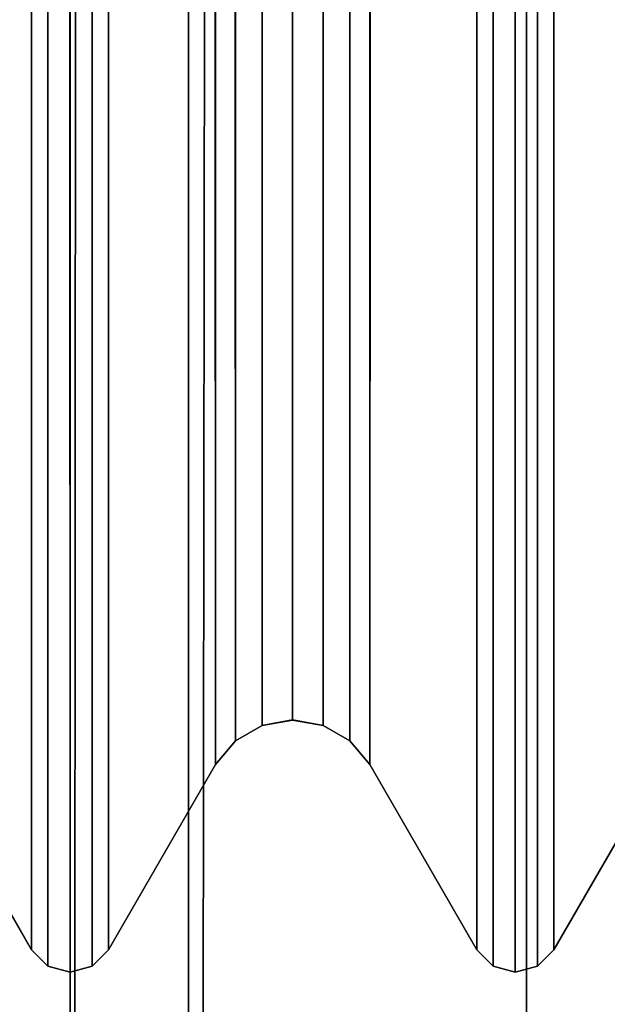
# Model space of a CAD drawing. Units: inches. Extents: x -249 to -38, y -29 to 251.
# Drawn here: x -143 to -142, y -14 to -13 of the extents above; entities that cross this region are included whole.
import ezdxf

# ---------------------------------------------------------------- set-up
doc = ezdxf.new("R2010")
doc.units = ezdxf.units.IN
doc.header["$MEASUREMENT"] = 0
doc.layers.get('0').update_dxf_attribs({"true_color": 0xffffff})

# ---------------------------------------------------------------- blocks, each defined once
blk = doc.blocks.new('P113 Korpus CADVA 1 _ 1 KINKIET')
for p, q in [((40.475, 44.0423, 299.6615), (40.5, 44.049, 299.6682)), ((40.5, 44.049, 49.5702), (40.475, 44.0423, 49.5769)), ((40.5, 44.049, 299.6682), (40.525, 44.0423, 299.6615)), ((40.5, 44.049, 49.5702), (40.525, 44.0423, 49.5769)), ((40.5, 44.049, 49.5702), (40.5, 44.049, 299.6682)), ((41, 44.049, 299.6682), (40.975, 44.0423, 299.6615)), ((41, 44.049, 49.5702), (40.975, 44.0423, 49.5769)), ((41.025, 44.0423, 299.6615), (41, 44.049, 299.6682)), ((41.025, 44.0423, 49.5769), (41, 44.049, 49.5702)), ((41, 44.049, 49.5702), (41, 44.049, 299.6682)), ((40.4567, 44.024, 299.6432), (40.475, 44.0423, 299.6615)), ((40.4567, 44.024, 49.5952), (40.475, 44.0423, 49.5769)), ((40.475, 44.0423, 49.5769), (40.475, 44.0423, 299.6615)), ((40.525, 44.0423, 299.6615), (40.5433, 44.024, 299.6432)), ((40.5433, 44.024, 49.5952), (40.525, 44.0423, 49.5769)), ((40.525, 44.0423, 49.5769), (40.525, 44.0423, 299.6615)), ((40.975, 44.0423, 299.6615), (40.9567, 44.024, 299.6432)), ((40.975, 44.0423, 49.5769), (40.9567, 44.024, 49.5952)), ((40.975, 44.0423, 49.5769), (40.975, 44.0423, 299.6615)), ((41.025, 44.0423, 299.6615), (41.0433, 44.024, 299.6432)), ((41.0433, 44.024, 49.5952), (41.025, 44.0423, 49.5769)), ((41.025, 44.0423, 49.5769), (41.025, 44.0423, 299.6615)), ((40.4567, 44.024, 299.6432), (40.3366, 43.816, 299.4352)), ((40.3366, 43.816, 49.8032), (40.4567, 44.024, 49.5952)), ((40.4567, 44.024, 49.5952), (40.4567, 44.024, 299.6432)), ((40.6634, 43.816, 299.4352), (40.5433, 44.024, 299.6432)), ((40.6634, 43.816, 49.8032), (40.5433, 44.024, 49.5952)), ((40.5433, 44.024, 49.5952), (40.5433, 44.024, 299.6432)), ((40.8366, 43.816, 299.4352), (40.9567, 44.024, 299.6432)), ((40.8366, 43.816, 49.8032), (40.9567, 44.024, 49.5952)), ((40.9567, 44.024, 49.5952), (40.9567, 44.024, 299.6432)), ((41.1634, 43.816, 299.4352), (41.0433, 44.024, 299.6432)), ((41.1634, 43.816, 49.8032), (41.0433, 44.024, 49.5952)), ((41.0433, 44.024, 49.5952), (41.0433, 44.024, 299.6432)), ((40.6857, 43.7894, 299.4086), (40.6634, 43.816, 299.4352)), ((40.6634, 43.816, 49.8032), (40.6857, 43.7894, 49.8298)), ((40.6634, 43.816, 49.8032), (40.6634, 43.816, 299.4352)), ((40.8366, 43.816, 299.4352), (40.8143, 43.7894, 299.4086)), ((40.8366, 43.816, 49.8032), (40.8143, 43.7894, 49.8298)), ((40.8366, 43.816, 49.8032), (40.8366, 43.816, 299.4352)), ((40.6857, 43.7894, 299.4086), (40.7158, 43.772, 299.3912)), ((40.7158, 43.772, 49.8472), (40.6857, 43.7894, 49.8298)), ((40.6857, 43.7894, 49.8298), (40.6857, 43.7894, 299.4086)), ((40.7842, 43.772, 299.3912), (40.8143, 43.7894, 299.4086)), ((40.8143, 43.7894, 49.8298), (40.7842, 43.772, 49.8472)), ((40.8143, 43.7894, 49.8298), (40.8143, 43.7894, 299.4086)), ((40.75, 43.766, 299.3852), (40.7158, 43.772, 299.3912)), ((40.75, 43.766, 49.8532), (40.7158, 43.772, 49.8472)), ((40.7158, 43.772, 49.8472), (40.7158, 43.772, 299.3912)), ((40.7842, 43.772, 299.3912), (40.75, 43.766, 299.3852)), ((40.7842, 43.772, 49.8472), (40.75, 43.766, 49.8532)), ((40.7842, 43.772, 49.8472), (40.7842, 43.772, 299.3912)), ((40.75, 43.766, 49.8532), (40.75, 43.766, 299.3852))]:
    blk.add_line(p, q)
mesh = blk.add_polyface()
corners = [(40.5, 44.049, 299.6682), (40.475, 44.0423, 49.5769), (40.5, 44.049, 49.5702), (40.475, 44.0423, 299.6615)]
mesh.append_faces([[corners[k] for k in face] for face in [(0, 1, 2), (1, 0, 3)]], dxfattribs={"vtx0": -1})
mesh = blk.add_polyface()
corners = [(40.525, 44.0423, 49.5769), (40.5, 44.049, 299.6682), (40.5, 44.049, 49.5702), (40.525, 44.0423, 299.6615)]
mesh.append_faces([[corners[k] for k in face] for face in [(0, 1, 2), (1, 0, 3)]], dxfattribs={"vtx0": -1})
mesh = blk.add_polyface()
corners = [(41, 44.049, 299.6682), (40.975, 44.0423, 49.5769), (41, 44.049, 49.5702), (40.975, 44.0423, 299.6615)]
mesh.append_faces([[corners[k] for k in face] for face in [(0, 1, 2), (1, 0, 3)]], dxfattribs={"vtx0": -1})
mesh = blk.add_polyface()
corners = [(41.025, 44.0423, 49.5769), (41, 44.049, 299.6682), (41, 44.049, 49.5702), (41.025, 44.0423, 299.6615)]
mesh.append_faces([[corners[k] for k in face] for face in [(0, 1, 2), (1, 0, 3)]], dxfattribs={"vtx0": -1})
mesh = blk.add_polyface()
corners = [(40.475, 44.0423, 49.5769), (40.4567, 44.024, 299.6432), (40.4567, 44.024, 49.5952), (40.475, 44.0423, 299.6615)]
mesh.append_faces([[corners[k] for k in face] for face in [(0, 1, 2), (1, 0, 3)]], dxfattribs={"vtx0": -1})
mesh = blk.add_polyface()
corners = [(40.5433, 44.024, 299.6432), (40.525, 44.0423, 49.5769), (40.5433, 44.024, 49.5952), (40.525, 44.0423, 299.6615)]
mesh.append_faces([[corners[k] for k in face] for face in [(0, 1, 2), (1, 0, 3)]], dxfattribs={"vtx0": -1})
mesh = blk.add_polyface()
corners = [(40.975, 44.0423, 49.5769), (40.9567, 44.024, 299.6432), (40.9567, 44.024, 49.5952), (40.975, 44.0423, 299.6615)]
mesh.append_faces([[corners[k] for k in face] for face in [(0, 1, 2), (1, 0, 3)]], dxfattribs={"vtx0": -1})
mesh = blk.add_polyface()
corners = [(41.025, 44.0423, 299.6615), (41.0433, 44.024, 49.5952), (41.0433, 44.024, 299.6432), (41.025, 44.0423, 49.5769)]
mesh.append_faces([[corners[k] for k in face] for face in [(0, 1, 2), (1, 0, 3)]], dxfattribs={"vtx0": -1})
mesh = blk.add_polyface()
corners = [(40.3366, 43.816, 49.8032), (40.4567, 44.024, 299.6432), (40.3366, 43.816, 299.4352), (40.4567, 44.024, 49.5952)]
mesh.append_faces([[corners[k] for k in face] for face in [(0, 1, 2), (1, 0, 3)]], dxfattribs={"vtx0": -1})
mesh = blk.add_polyface()
corners = [(40.5433, 44.024, 299.6432), (40.6634, 43.816, 49.8032), (40.6634, 43.816, 299.4352), (40.5433, 44.024, 49.5952)]
mesh.append_faces([[corners[k] for k in face] for face in [(0, 1, 2), (1, 0, 3)]], dxfattribs={"vtx0": -1})
mesh = blk.add_polyface()
corners = [(40.8366, 43.816, 49.8032), (40.9567, 44.024, 299.6432), (40.8366, 43.816, 299.4352), (40.9567, 44.024, 49.5952)]
mesh.append_faces([[corners[k] for k in face] for face in [(0, 1, 2), (1, 0, 3)]], dxfattribs={"vtx0": -1})
mesh = blk.add_polyface()
corners = [(41.0433, 44.024, 299.6432), (41.1634, 43.816, 49.8032), (41.1634, 43.816, 299.4352), (41.0433, 44.024, 49.5952)]
mesh.append_faces([[corners[k] for k in face] for face in [(0, 1, 2), (1, 0, 3)]], dxfattribs={"vtx0": -1})
mesh = blk.add_polyface()
corners = [(40.6634, 43.816, 299.4352), (40.6857, 43.7894, 49.8298), (40.6857, 43.7894, 299.4086), (40.6634, 43.816, 49.8032)]
mesh.append_faces([[corners[k] for k in face] for face in [(0, 1, 2), (1, 0, 3)]], dxfattribs={"vtx0": -1})
mesh = blk.add_polyface()
corners = [(40.8143, 43.7894, 49.8298), (40.8366, 43.816, 299.4352), (40.8143, 43.7894, 299.4086), (40.8366, 43.816, 49.8032)]
mesh.append_faces([[corners[k] for k in face] for face in [(0, 1, 2), (1, 0, 3)]], dxfattribs={"vtx0": -1})
mesh = blk.add_polyface()
corners = [(40.7158, 43.772, 49.8472), (40.6857, 43.7894, 299.4086), (40.6857, 43.7894, 49.8298), (40.7158, 43.772, 299.3912)]
mesh.append_faces([[corners[k] for k in face] for face in [(0, 1, 2), (1, 0, 3)]], dxfattribs={"vtx0": -1})
mesh = blk.add_polyface()
corners = [(40.8143, 43.7894, 299.4086), (40.7842, 43.772, 49.8472), (40.8143, 43.7894, 49.8298), (40.7842, 43.772, 299.3912)]
mesh.append_faces([[corners[k] for k in face] for face in [(0, 1, 2), (1, 0, 3)]], dxfattribs={"vtx0": -1})
mesh = blk.add_polyface()
corners = [(40.75, 43.766, 49.8532), (40.7158, 43.772, 299.3912), (40.7158, 43.772, 49.8472), (40.75, 43.766, 299.3852)]
mesh.append_faces([[corners[k] for k in face] for face in [(0, 1, 2), (1, 0, 3)]], dxfattribs={"vtx0": -1})
mesh = blk.add_polyface()
corners = [(40.7842, 43.772, 299.3912), (40.75, 43.766, 49.8532), (40.7842, 43.772, 49.8472), (40.75, 43.766, 299.3852)]
mesh.append_faces([[corners[k] for k in face] for face in [(0, 1, 2), (1, 0, 3)]], dxfattribs={"vtx0": -1})
blk = doc.blocks.new('Komponent#8')
for p, q in [((41.0126, 319.6672, 56.4874), (41.0126, 44.6923, 56.4874)), ((40.6332, 319.0994, 55.9197), (40.6332, 45.2601, 55.9197)), ((40.5, 318.4297, 55.25), (40.5, 45.9297, 55.25)), ((40.5, 307.2288, 44.049), (40.5, 57.1307, 44.049)), ((41, 307.2288, 44.049), (41, 57.1307, 44.049)), ((40.475, 307.2221, 44.0423), (40.475, 57.1374, 44.0423)), ((40.525, 307.2221, 44.0423), (40.525, 57.1374, 44.0423)), ((40.975, 307.2221, 44.0423), (40.975, 57.1374, 44.0423)), ((41.025, 307.2221, 44.0423), (41.025, 57.1374, 44.0423)), ((40.4567, 307.2038, 44.024), (40.4567, 57.1557, 44.024)), ((40.5433, 307.2038, 44.024), (40.5433, 57.1557, 44.024)), ((40.9567, 307.2038, 44.024), (40.9567, 57.1557, 44.024)), ((41.0433, 307.2038, 44.024), (41.0433, 57.1557, 44.024)), ((40.6634, 306.9957, 43.816), (40.6634, 57.3638, 43.816)), ((40.8366, 306.9957, 43.816), (40.8366, 57.3638, 43.816)), ((40.6857, 306.9691, 43.7894), (40.6857, 57.3904, 43.7894)), ((40.8143, 306.9691, 43.7894), (40.8143, 57.3904, 43.7894)), ((40.7158, 306.9518, 43.772), (40.7158, 57.4077, 43.772)), ((40.7842, 306.9518, 43.772), (40.7842, 57.4077, 43.772)), ((40.75, 306.9457, 43.766), (40.75, 57.4138, 43.766)), ((40.6857, 57.3904, 43.7894), (40.7158, 57.4077, 43.772)), ((40.75, 57.4138, 43.766), (40.7158, 57.4077, 43.772)), ((40.7842, 57.4077, 43.772), (40.75, 57.4138, 43.766)), ((40.7842, 57.4077, 43.772), (40.8143, 57.3904, 43.7894)), ((40.6857, 57.3904, 43.7894), (40.6634, 57.3638, 43.816)), ((40.8366, 57.3638, 43.816), (40.8143, 57.3904, 43.7894)), ((40.4567, 57.1557, 44.024), (40.3366, 57.3638, 43.816)), ((40.6634, 57.3638, 43.816), (40.5433, 57.1557, 44.024)), ((40.8366, 57.3638, 43.816), (40.9567, 57.1557, 44.024)), ((41.1634, 57.3638, 43.816), (41.0433, 57.1557, 44.024)), ((40.4567, 57.1557, 44.024), (40.475, 57.1374, 44.0423)), ((40.525, 57.1374, 44.0423), (40.5433, 57.1557, 44.024)), ((40.975, 57.1374, 44.0423), (40.9567, 57.1557, 44.024)), ((41.025, 57.1374, 44.0423), (41.0433, 57.1557, 44.024)), ((40.475, 57.1374, 44.0423), (40.5, 57.1307, 44.049)), ((40.5, 57.1307, 44.049), (40.525, 57.1374, 44.0423)), ((41, 57.1307, 44.049), (40.975, 57.1374, 44.0423)), ((41.025, 57.1374, 44.0423), (41, 57.1307, 44.049))]:
    blk.add_line(p, q)
mesh = blk.add_polyface()
corners = [(20.8, 190.3901, 59), (19.5, 282.1797, 59), (18.75, 189.541, 59), (19.6193, 281.2739, 59), (19.9689, 280.4297, 59), (20.5251, 279.7049, 59), (21.25, 279.1487, 59), (23, 190.6797, 59), (22.0941, 278.799, 59), (23, 278.6797, 59), (25.2, 190.3901, 59), (23.9059, 278.799, 59), (24.75, 279.1487, 59), (25.4749, 279.7049, 59), (27.25, 189.541, 59), (26.0311, 280.4297, 59), (26.3807, 281.2739, 59), (26.5, 282.1797, 59), (0.5, 42.1797, 59), (19.5, 82.1797, 59), (0.5, 322.1797, 59), (19.6193, 81.2739, 59), (19.9689, 80.4297, 59), (45.5, 42.1797, 59), (14.5, 182.1797, 59), (14.7896, 179.9798, 59), (15.6388, 177.9297, 59), (16.9896, 176.1693, 59), (18.75, 174.8185, 59), (20.5251, 79.7049, 59), (21.25, 79.1487, 59), (22.0941, 78.799, 59), (23, 78.6797, 59), (23.9059, 78.799, 59), (24.75, 79.1487, 59), (25.4749, 79.7049, 59), (26.0311, 80.4297, 59), (26.3807, 81.2739, 59), (26.5, 82.1797, 59), (27.25, 174.8185, 59), (29.0104, 176.1693, 59), (30.3612, 177.9297, 59), (31.2104, 179.9798, 59), (31.5, 182.1797, 59), (19.9689, 283.9297, 59), (45.5, 322.1797, 59), (19.6193, 283.0856, 59), (14.7896, 184.3797, 59), (15.6388, 186.4297, 59), (16.9896, 188.1902, 59), (20.5251, 284.6546, 59), (21.25, 285.2108, 59), (22.0941, 285.5605, 59), (23, 285.6797, 59), (23.9059, 285.5605, 59), (24.75, 285.2108, 59), (25.4749, 284.6546, 59), (26.0311, 283.9297, 59), (26.3807, 283.0856, 59), (29.0104, 188.1902, 59), (30.3612, 186.4297, 59), (31.2104, 184.3797, 59), (31.4714, 182.3968, 59), (20.8, 173.9694, 59), (19.6193, 83.0856, 59), (19.9689, 83.9297, 59), (20.5251, 84.6546, 59), (21.25, 85.2108, 59), (23, 173.6797, 59), (22.0941, 85.5605, 59), (23, 85.6797, 59), (25.2, 173.9694, 59), (23.9059, 85.5605, 59), (24.75, 85.2108, 59), (25.4749, 84.6546, 59), (26.0311, 83.9297, 59), (26.3807, 83.0856, 59)]
mesh.append_faces([[corners[k] for k in face] for face in [(0, 1, 2), (1, 0, 3), (3, 0, 4), (4, 0, 5), (5, 0, 6), (6, 7, 8), (8, 7, 9), (9, 10, 11), (11, 10, 12), (12, 10, 13), (13, 14, 15), (15, 14, 16), (16, 14, 17), (18, 19, 20), (19, 18, 21), (21, 18, 22), (24, 19, 25), (25, 19, 26), (26, 19, 27), (27, 19, 28), (22, 23, 29), (29, 23, 30), (30, 23, 31), (31, 23, 32), (32, 23, 33), (33, 23, 34), (34, 23, 35), (35, 23, 36), (36, 23, 37), (37, 23, 38), (39, 23, 40), (40, 23, 41), (41, 23, 42), (42, 23, 43), (20, 44, 45), (44, 20, 46), (46, 20, 1), (45, 43, 23), (63, 67, 68), (68, 70, 71), (71, 74, 39)]], dxfattribs={"vtx0": -1, "vtx1": -1})
mesh.append_faces([[corners[k] for k in face] for face in [(20, 19, 24), (38, 23, 39), (1, 20, 24), (45, 17, 14)]], dxfattribs={"vtx0": -1, "vtx1": -1, "vtx2": -1})
mesh.append_faces([[corners[k] for k in face] for face in [(6, 0, 7), (9, 7, 10), (13, 10, 14), (22, 18, 23), (1, 24, 47), (1, 47, 48), (1, 48, 49), (1, 49, 2), (45, 44, 50), (45, 50, 51), (45, 51, 52), (45, 52, 53), (45, 53, 54), (45, 54, 55), (45, 55, 56), (45, 56, 57), (45, 57, 58), (45, 58, 17), (45, 14, 59), (45, 59, 60), (45, 60, 61), (45, 61, 62), (45, 62, 43), (19, 63, 28), (63, 19, 64), (63, 64, 65), (63, 65, 66), (63, 66, 67), (68, 67, 69), (68, 69, 70), (71, 70, 72), (71, 72, 73), (71, 73, 74), (39, 74, 75), (39, 75, 76), (39, 76, 38)]], dxfattribs={"vtx0": -1, "vtx2": -1})
mesh = blk.add_polyface()
corners = [(41.0126, 319.6672, 56.4874), (41.5803, 44.313, 56.8668), (41.0126, 44.6923, 56.4874), (41.5803, 320.0465, 56.8668)]
mesh.append_faces([[corners[k] for k in face] for face in [(0, 1, 2), (1, 0, 3)]], dxfattribs={"vtx0": -1})
mesh = blk.add_polyface()
corners = [(40.6332, 45.2601, 55.9197), (41.0126, 319.6672, 56.4874), (41.0126, 44.6923, 56.4874), (40.6332, 319.0994, 55.9197)]
mesh.append_faces([[corners[k] for k in face] for face in [(0, 1, 2), (1, 0, 3)]], dxfattribs={"vtx0": -1})
mesh = blk.add_polyface()
corners = [(40.5, 45.9297, 55.25), (40.6332, 319.0994, 55.9197), (40.6332, 45.2601, 55.9197), (40.5, 318.4297, 55.25)]
mesh.append_faces([[corners[k] for k in face] for face in [(0, 1, 2), (1, 0, 3)]], dxfattribs={"vtx0": -1})
mesh = blk.add_polyface()
corners = [(40.4097, 46.1649, 55.0149), (40.5, 318.4297, 55.25), (40.5, 45.9297, 55.25), (40.4097, 318.1946, 55.0149)]
mesh.append_faces([[corners[k] for k in face] for face in [(0, 1, 2), (1, 0, 3)]], dxfattribs={"vtx0": -1})
mesh = blk.add_polyface()
corners = [(44, 55.6797, 45.5), (38.5, 308.6797, 45.5), (38.5, 55.6797, 45.5), (44, 308.6797, 45.5)]
mesh.append_faces([[corners[k] for k in face] for face in [(0, 1, 2), (1, 0, 3)]], dxfattribs={"vtx0": -1})
mesh = blk.add_polyface()
corners = [(40.475, 307.2221, 44.0423), (40.5, 57.1307, 44.049), (40.475, 57.1374, 44.0423), (40.5, 307.2288, 44.049)]
mesh.append_faces([[corners[k] for k in face] for face in [(0, 1, 2), (1, 0, 3)]], dxfattribs={"vtx0": -1})
mesh = blk.add_polyface()
corners = [(40.5, 307.2288, 44.049), (40.525, 57.1374, 44.0423), (40.5, 57.1307, 44.049), (40.525, 307.2221, 44.0423)]
mesh.append_faces([[corners[k] for k in face] for face in [(0, 1, 2), (1, 0, 3)]], dxfattribs={"vtx0": -1})
mesh = blk.add_polyface()
corners = [(40.975, 307.2221, 44.0423), (41, 57.1307, 44.049), (40.975, 57.1374, 44.0423), (41, 307.2288, 44.049)]
mesh.append_faces([[corners[k] for k in face] for face in [(0, 1, 2), (1, 0, 3)]], dxfattribs={"vtx0": -1})
mesh = blk.add_polyface()
corners = [(41, 307.2288, 44.049), (41.025, 57.1374, 44.0423), (41, 57.1307, 44.049), (41.025, 307.2221, 44.0423)]
mesh.append_faces([[corners[k] for k in face] for face in [(0, 1, 2), (1, 0, 3)]], dxfattribs={"vtx0": -1})
mesh = blk.add_polyface()
corners = [(40.4567, 57.1557, 44.024), (40.475, 307.2221, 44.0423), (40.475, 57.1374, 44.0423), (40.4567, 307.2038, 44.024)]
mesh.append_faces([[corners[k] for k in face] for face in [(0, 1, 2), (1, 0, 3)]], dxfattribs={"vtx0": -1})
mesh = blk.add_polyface()
corners = [(40.525, 307.2221, 44.0423), (40.5433, 57.1557, 44.024), (40.525, 57.1374, 44.0423), (40.5433, 307.2038, 44.024)]
mesh.append_faces([[corners[k] for k in face] for face in [(0, 1, 2), (1, 0, 3)]], dxfattribs={"vtx0": -1})
mesh = blk.add_polyface()
corners = [(40.9567, 57.1557, 44.024), (40.975, 307.2221, 44.0423), (40.975, 57.1374, 44.0423), (40.9567, 307.2038, 44.024)]
mesh.append_faces([[corners[k] for k in face] for face in [(0, 1, 2), (1, 0, 3)]], dxfattribs={"vtx0": -1})
mesh = blk.add_polyface()
corners = [(41.025, 307.2221, 44.0423), (41.0433, 57.1557, 44.024), (41.025, 57.1374, 44.0423), (41.0433, 307.2038, 44.024)]
mesh.append_faces([[corners[k] for k in face] for face in [(0, 1, 2), (1, 0, 3)]], dxfattribs={"vtx0": -1})
mesh = blk.add_polyface()
corners = [(40.3366, 57.3638, 43.816), (40.4567, 307.2038, 44.024), (40.4567, 57.1557, 44.024), (40.3366, 306.9957, 43.816)]
mesh.append_faces([[corners[k] for k in face] for face in [(0, 1, 2), (1, 0, 3)]], dxfattribs={"vtx0": -1})
mesh = blk.add_polyface()
corners = [(40.5433, 307.2038, 44.024), (40.6634, 57.3638, 43.816), (40.5433, 57.1557, 44.024), (40.6634, 306.9957, 43.816)]
mesh.append_faces([[corners[k] for k in face] for face in [(0, 1, 2), (1, 0, 3)]], dxfattribs={"vtx0": -1})
mesh = blk.add_polyface()
corners = [(40.8366, 57.3638, 43.816), (40.9567, 307.2038, 44.024), (40.9567, 57.1557, 44.024), (40.8366, 306.9957, 43.816)]
mesh.append_faces([[corners[k] for k in face] for face in [(0, 1, 2), (1, 0, 3)]], dxfattribs={"vtx0": -1})
mesh = blk.add_polyface()
corners = [(41.0433, 307.2038, 44.024), (41.1634, 57.3638, 43.816), (41.0433, 57.1557, 44.024), (41.1634, 306.9957, 43.816)]
mesh.append_faces([[corners[k] for k in face] for face in [(0, 1, 2), (1, 0, 3)]], dxfattribs={"vtx0": -1})
mesh = blk.add_polyface()
corners = [(40.6634, 306.9957, 43.816), (40.6857, 57.3904, 43.7894), (40.6634, 57.3638, 43.816), (40.6857, 306.9691, 43.7894)]
mesh.append_faces([[corners[k] for k in face] for face in [(0, 1, 2), (1, 0, 3)]], dxfattribs={"vtx0": -1})
mesh = blk.add_polyface()
corners = [(40.8143, 57.3904, 43.7894), (40.8366, 306.9957, 43.816), (40.8366, 57.3638, 43.816), (40.8143, 306.9691, 43.7894)]
mesh.append_faces([[corners[k] for k in face] for face in [(0, 1, 2), (1, 0, 3)]], dxfattribs={"vtx0": -1})
mesh = blk.add_polyface()
corners = [(40.6857, 306.9691, 43.7894), (40.7158, 57.4077, 43.772), (40.6857, 57.3904, 43.7894), (40.7158, 306.9518, 43.772)]
mesh.append_faces([[corners[k] for k in face] for face in [(0, 1, 2), (1, 0, 3)]], dxfattribs={"vtx0": -1})
mesh = blk.add_polyface()
corners = [(40.7842, 306.9518, 43.772), (40.8143, 57.3904, 43.7894), (40.7842, 57.4077, 43.772), (40.8143, 306.9691, 43.7894)]
mesh.append_faces([[corners[k] for k in face] for face in [(0, 1, 2), (1, 0, 3)]], dxfattribs={"vtx0": -1})
mesh = blk.add_polyface()
corners = [(40.7158, 306.9518, 43.772), (40.75, 57.4138, 43.766), (40.7158, 57.4077, 43.772), (40.75, 306.9457, 43.766)]
mesh.append_faces([[corners[k] for k in face] for face in [(0, 1, 2), (1, 0, 3)]], dxfattribs={"vtx0": -1})
mesh = blk.add_polyface()
corners = [(40.75, 306.9457, 43.766), (40.7842, 57.4077, 43.772), (40.75, 57.4138, 43.766), (40.7842, 306.9518, 43.772)]
mesh.append_faces([[corners[k] for k in face] for face in [(0, 1, 2), (1, 0, 3)]], dxfattribs={"vtx0": -1})
blk = doc.blocks.new('Grupuj#1')
blk.add_blockref('Komponent#8', (0, 1.8203))
blk = doc.blocks.new('Grupuj#3')
for p, q in [((41.0126, 321.4874, 2.5126), (41.0126, 46.5126, 2.5126)), ((40.6332, 320.9197, 3.0803), (40.6332, 47.0803, 3.0803)), ((40.5, 320.25, 3.75), (40.5, 47.75, 3.75)), ((40.5, 309.049, 14.951), (40.5, 58.951, 14.951)), ((41, 309.049, 14.951), (41, 58.951, 14.951)), ((40.475, 309.0423, 14.9577), (40.475, 58.9577, 14.9577)), ((40.525, 309.0423, 14.9577), (40.525, 58.9577, 14.9577)), ((40.975, 309.0423, 14.9577), (40.975, 58.9577, 14.9577)), ((41.025, 309.0423, 14.9577), (41.025, 58.9577, 14.9577)), ((40.4567, 309.024, 14.976), (40.4567, 58.976, 14.976)), ((40.5433, 309.024, 14.976), (40.5433, 58.976, 14.976)), ((40.9567, 309.024, 14.976), (40.9567, 58.976, 14.976)), ((41.0433, 309.024, 14.976), (41.0433, 58.976, 14.976)), ((40.6634, 308.816, 15.184), (40.6634, 59.184, 15.184)), ((40.8366, 308.816, 15.184), (40.8366, 59.184, 15.184)), ((40.6857, 308.7894, 15.2106), (40.6857, 59.2106, 15.2106)), ((40.8143, 308.7894, 15.2106), (40.8143, 59.2106, 15.2106)), ((40.7158, 308.772, 15.228), (40.7158, 59.228, 15.228)), ((40.7842, 308.772, 15.228), (40.7842, 59.228, 15.228)), ((40.75, 308.766, 15.234), (40.75, 59.234, 15.234)), ((40.75, 59.234, 15.234), (40.7158, 59.228, 15.228)), ((40.7842, 59.228, 15.228), (40.75, 59.234, 15.234)), ((40.6857, 59.2106, 15.2106), (40.7158, 59.228, 15.228)), ((40.7842, 59.228, 15.228), (40.8143, 59.2106, 15.2106)), ((40.6857, 59.2106, 15.2106), (40.6634, 59.184, 15.184)), ((40.8366, 59.184, 15.184), (40.8143, 59.2106, 15.2106)), ((40.4567, 58.976, 14.976), (40.3366, 59.184, 15.184)), ((40.6634, 59.184, 15.184), (40.5433, 58.976, 14.976)), ((40.8366, 59.184, 15.184), (40.9567, 58.976, 14.976)), ((41.1634, 59.184, 15.184), (41.0433, 58.976, 14.976)), ((40.4567, 58.976, 14.976), (40.475, 58.9577, 14.9577)), ((40.525, 58.9577, 14.9577), (40.5433, 58.976, 14.976)), ((40.975, 58.9577, 14.9577), (40.9567, 58.976, 14.976)), ((41.025, 58.9577, 14.9577), (41.0433, 58.976, 14.976)), ((40.475, 58.9577, 14.9577), (40.5, 58.951, 14.951)), ((40.5, 58.951, 14.951), (40.525, 58.9577, 14.9577)), ((41, 58.951, 14.951), (40.975, 58.9577, 14.9577)), ((41.025, 58.9577, 14.9577), (41, 58.951, 14.951))]:
    blk.add_line(p, q)
mesh = blk.add_polyface()
corners = [(0.5, 324), (45.5, 44), (0.5, 44), (45.5, 324)]
mesh.append_faces([[corners[k] for k in face] for face in [(0, 1, 2), (1, 0, 3)]], dxfattribs={"vtx0": -1})
mesh = blk.add_polyface()
corners = [(41.5803, 46.1332, 2.1332), (41.0126, 321.4874, 2.5126), (41.0126, 46.5126, 2.5126), (41.5803, 321.8668, 2.1332)]
mesh.append_faces([[corners[k] for k in face] for face in [(0, 1, 2), (1, 0, 3)]], dxfattribs={"vtx0": -1})
mesh = blk.add_polyface()
corners = [(41.0126, 321.4874, 2.5126), (40.6332, 47.0803, 3.0803), (41.0126, 46.5126, 2.5126), (40.6332, 320.9197, 3.0803)]
mesh.append_faces([[corners[k] for k in face] for face in [(0, 1, 2), (1, 0, 3)]], dxfattribs={"vtx0": -1})
mesh = blk.add_polyface()
corners = [(40.6332, 320.9197, 3.0803), (40.5, 47.75, 3.75), (40.6332, 47.0803, 3.0803), (40.5, 320.25, 3.75)]
mesh.append_faces([[corners[k] for k in face] for face in [(0, 1, 2), (1, 0, 3)]], dxfattribs={"vtx0": -1})
mesh = blk.add_polyface()
corners = [(40.5, 320.25, 3.75), (40.4097, 47.9851, 3.9851), (40.5, 47.75, 3.75), (40.4097, 320.0149, 3.9851)]
mesh.append_faces([[corners[k] for k in face] for face in [(0, 1, 2), (1, 0, 3)]], dxfattribs={"vtx0": -1})
mesh = blk.add_polyface()
corners = [(38.5, 310.5, 13.5), (44, 57.5, 13.5), (38.5, 57.5, 13.5), (44, 310.5, 13.5)]
mesh.append_faces([[corners[k] for k in face] for face in [(0, 1, 2), (1, 0, 3)]], dxfattribs={"vtx0": -1})
mesh = blk.add_polyface()
corners = [(40.5, 58.951, 14.951), (40.475, 309.0423, 14.9577), (40.475, 58.9577, 14.9577), (40.5, 309.049, 14.951)]
mesh.append_faces([[corners[k] for k in face] for face in [(0, 1, 2), (1, 0, 3)]], dxfattribs={"vtx0": -1})
mesh = blk.add_polyface()
corners = [(40.525, 58.9577, 14.9577), (40.5, 309.049, 14.951), (40.5, 58.951, 14.951), (40.525, 309.0423, 14.9577)]
mesh.append_faces([[corners[k] for k in face] for face in [(0, 1, 2), (1, 0, 3)]], dxfattribs={"vtx0": -1})
mesh = blk.add_polyface()
corners = [(41, 58.951, 14.951), (40.975, 309.0423, 14.9577), (40.975, 58.9577, 14.9577), (41, 309.049, 14.951)]
mesh.append_faces([[corners[k] for k in face] for face in [(0, 1, 2), (1, 0, 3)]], dxfattribs={"vtx0": -1})
mesh = blk.add_polyface()
corners = [(41.025, 58.9577, 14.9577), (41, 309.049, 14.951), (41, 58.951, 14.951), (41.025, 309.0423, 14.9577)]
mesh.append_faces([[corners[k] for k in face] for face in [(0, 1, 2), (1, 0, 3)]], dxfattribs={"vtx0": -1})
mesh = blk.add_polyface()
corners = [(40.475, 309.0423, 14.9577), (40.4567, 58.976, 14.976), (40.475, 58.9577, 14.9577), (40.4567, 309.024, 14.976)]
mesh.append_faces([[corners[k] for k in face] for face in [(0, 1, 2), (1, 0, 3)]], dxfattribs={"vtx0": -1})
mesh = blk.add_polyface()
corners = [(40.5433, 58.976, 14.976), (40.525, 309.0423, 14.9577), (40.525, 58.9577, 14.9577), (40.5433, 309.024, 14.976)]
mesh.append_faces([[corners[k] for k in face] for face in [(0, 1, 2), (1, 0, 3)]], dxfattribs={"vtx0": -1})
mesh = blk.add_polyface()
corners = [(40.975, 309.0423, 14.9577), (40.9567, 58.976, 14.976), (40.975, 58.9577, 14.9577), (40.9567, 309.024, 14.976)]
mesh.append_faces([[corners[k] for k in face] for face in [(0, 1, 2), (1, 0, 3)]], dxfattribs={"vtx0": -1})
mesh = blk.add_polyface()
corners = [(41.0433, 58.976, 14.976), (41.025, 309.0423, 14.9577), (41.025, 58.9577, 14.9577), (41.0433, 309.024, 14.976)]
mesh.append_faces([[corners[k] for k in face] for face in [(0, 1, 2), (1, 0, 3)]], dxfattribs={"vtx0": -1})
mesh = blk.add_polyface()
corners = [(40.4567, 309.024, 14.976), (40.3366, 59.184, 15.184), (40.4567, 58.976, 14.976), (40.3366, 308.816, 15.184)]
mesh.append_faces([[corners[k] for k in face] for face in [(0, 1, 2), (1, 0, 3)]], dxfattribs={"vtx0": -1})
mesh = blk.add_polyface()
corners = [(40.6634, 59.184, 15.184), (40.5433, 309.024, 14.976), (40.5433, 58.976, 14.976), (40.6634, 308.816, 15.184)]
mesh.append_faces([[corners[k] for k in face] for face in [(0, 1, 2), (1, 0, 3)]], dxfattribs={"vtx0": -1})
mesh = blk.add_polyface()
corners = [(40.9567, 309.024, 14.976), (40.8366, 59.184, 15.184), (40.9567, 58.976, 14.976), (40.8366, 308.816, 15.184)]
mesh.append_faces([[corners[k] for k in face] for face in [(0, 1, 2), (1, 0, 3)]], dxfattribs={"vtx0": -1})
mesh = blk.add_polyface()
corners = [(41.1634, 59.184, 15.184), (41.0433, 309.024, 14.976), (41.0433, 58.976, 14.976), (41.1634, 308.816, 15.184)]
mesh.append_faces([[corners[k] for k in face] for face in [(0, 1, 2), (1, 0, 3)]], dxfattribs={"vtx0": -1})
mesh = blk.add_polyface()
corners = [(40.6857, 59.2106, 15.2106), (40.6634, 308.816, 15.184), (40.6634, 59.184, 15.184), (40.6857, 308.7894, 15.2106)]
mesh.append_faces([[corners[k] for k in face] for face in [(0, 1, 2), (1, 0, 3)]], dxfattribs={"vtx0": -1})
mesh = blk.add_polyface()
corners = [(40.8366, 308.816, 15.184), (40.8143, 59.2106, 15.2106), (40.8366, 59.184, 15.184), (40.8143, 308.7894, 15.2106)]
mesh.append_faces([[corners[k] for k in face] for face in [(0, 1, 2), (1, 0, 3)]], dxfattribs={"vtx0": -1})
mesh = blk.add_polyface()
corners = [(40.7158, 59.228, 15.228), (40.6857, 308.7894, 15.2106), (40.6857, 59.2106, 15.2106), (40.7158, 308.772, 15.228)]
mesh.append_faces([[corners[k] for k in face] for face in [(0, 1, 2), (1, 0, 3)]], dxfattribs={"vtx0": -1})
mesh = blk.add_polyface()
corners = [(40.8143, 59.2106, 15.2106), (40.7842, 308.772, 15.228), (40.7842, 59.228, 15.228), (40.8143, 308.7894, 15.2106)]
mesh.append_faces([[corners[k] for k in face] for face in [(0, 1, 2), (1, 0, 3)]], dxfattribs={"vtx0": -1})
mesh = blk.add_polyface()
corners = [(40.75, 59.234, 15.234), (40.7158, 308.772, 15.228), (40.7158, 59.228, 15.228), (40.75, 308.766, 15.234)]
mesh.append_faces([[corners[k] for k in face] for face in [(0, 1, 2), (1, 0, 3)]], dxfattribs={"vtx0": -1})
mesh = blk.add_polyface()
corners = [(40.7842, 59.228, 15.228), (40.75, 308.766, 15.234), (40.75, 59.234, 15.234), (40.7842, 308.772, 15.228)]
mesh.append_faces([[corners[k] for k in face] for face in [(0, 1, 2), (1, 0, 3)]], dxfattribs={"vtx0": -1})
blk = doc.blocks.new('Komponent#1')
for name, p in [('Grupuj#1', (15.5175, 0, 281.1141)), ('Grupuj#3', (15.5175, 0, 60.1141))]:
    blk.add_blockref(name, p)
at = {"extrusion": (0, 0, -1), "zscale": -1, "rotation": 180}
blk.add_blockref('P113 Korpus CADVA 1 _ 1 KINKIET', (-15.5175, 103, -25.4949), dxfattribs=at)

msp = doc.modelspace()

# ---------------------------------------------------------------- block references
msp.add_blockref('Komponent#1', (-199.0497, -72.6024, -25.4949))

doc.saveas('drawing.dxf')
